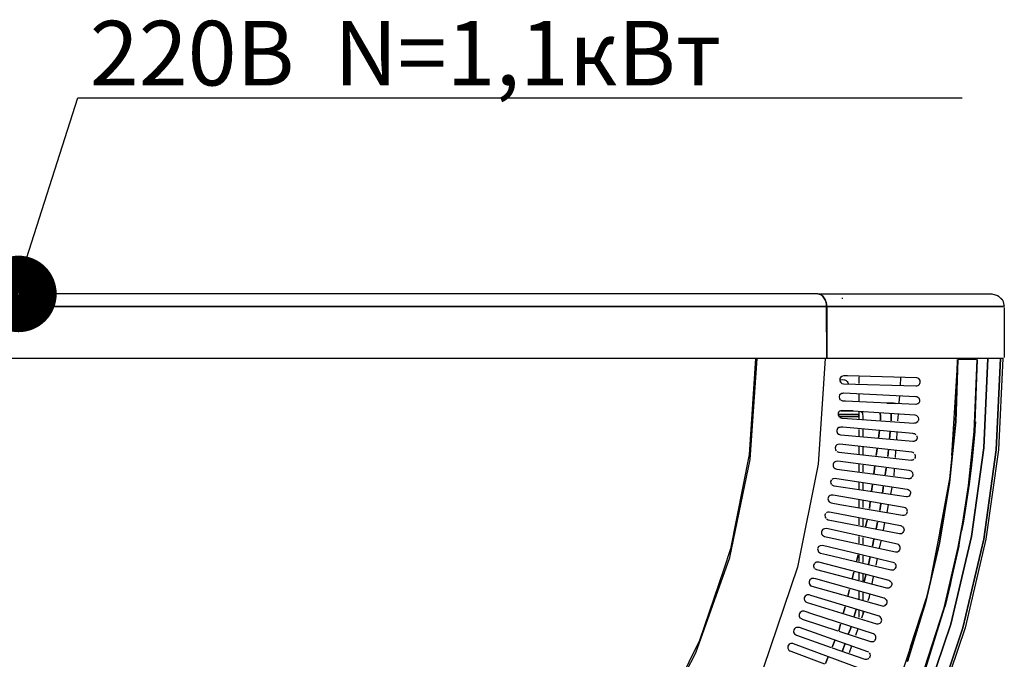
# Model space of a CAD drawing. Units: millimetres. Extents: x 0 to 1220, y -851 to 170.
# Drawn here: x 610 to 1220, y -226 to 170 of the extents above; entities that cross this region are included whole.
import ezdxf

# ---------------------------------------------------------------- set-up
doc = ezdxf.new("R2010")
doc.units = ezdxf.units.MM
doc.layers.add('electr', color=3, linetype='Continuous')
doc.layers.add('PLAN', color=10, linetype='Continuous')
doc.styles.add('Тонкий прямой', font='txt', dxfattribs={"height": 150})

msp = doc.modelspace()

# ---------------------------------------------------------------- linework, layer by layer
at = {"layer": 'electr', "color": 3}
msp.add_lwpolyline([(609.7, 6.9), (646.27, 121.3), (1193.93, 121.3)], dxfattribs=at)
at = {"layer": 'electr', "color": 3, "const_width": 23.43}
msp.add_lwpolyline([(597.53, -0.14, 1), (621.47, -0.14, 1)], format="xyb", close=True, dxfattribs=at)
at = {"layer": 'PLAN', "linetype": 'Continuous'}
for points in [[(1107.41, -1.51), (1108.01, -2.03), (1106.82, -0.99), (1106.22, -0.62), (1104.43, -0.11), (1103.84, 0), (610.5, -0.14), (610.5, -8), (610.5, -22), (595.5, -22)], [(1106.22, -0.62), (1104.43, 0), (1211.66, 0), (1212.26, -0.07), (1215.83, -1.03), (1216.43, -1.5), (1218.81, -3.88)], [(595.7, -40), (1110, -40), (1109.99, -7.88), (1109.86, -6.69), (1109.68, -5.5), (1109.07, -3.71), (1108.7, -3.12), (1107.89, -1.93), (1108.7, -3.12), (1109.07, -3.71), (1109.68, -5.5), (1109.86, -6.69), (1109.79, -8), (610.6, -8), (1109.79, -8)], [(1119.33, -2.69), (1119.92, -2.77)], [(1216.26, -1.33), (1218.64, -3.71), (1219.01, -4.31), (1219.97, -7.88)], [(1110, -8.48), (1110, -39.46)], [(1219.4, -8), (1110.39, -8), (1219.4, -8)], [(1220, -8.48), (1220, -39.46)], [(579.02, -495.93), (641.57, -495.88), (702.93, -487.45), (708.29, -485.95), (763.1, -470.59), (820.28, -445.74), (873.3, -413.5), (874.49, -412.58), (922.25, -373.65), (958.41, -334.92), (964.52, -328.37), (1000.27, -277.74), (1029.03, -222.34), (1050.03, -163.36), (1062.67, -102.6), (1067, -40.05)], [(1066, -40.05), (1062.08, -99.62), (1050.47, -158), (1046.02, -171.11), (1031.25, -214.59), (1004.77, -268.21), (971.72, -317.65), (932.28, -362.59), (887.6, -401.77), (838.15, -434.8), (784.54, -461.27), (729.14, -480.08)], [(1109, -40.05), (1104.64, -105.58), (1091.94, -169.32), (1070.86, -231.27), (1042.05, -289.65), (1005.81, -343.86), (962.97, -392.71)], [(1209.81, -40.05), (1207.24, -95.45), (1199.59, -150.26), (1186.81, -204.47), (1169.22, -256.89), (1146.84, -307.52), (1119.96, -355.77), (1088.52, -401.64), (1052.83, -444.53), (1014.11, -483.25), (1052.83, -444.53), (1088.52, -401.64), (1119.96, -355.77), (1146.84, -307.52), (1169.22, -256.89), (1186.81, -204.47), (1199.59, -150.26), (1207.24, -95.45), (1209.81, -40.05)], [(1217.73, -40.05), (1215.06, -96.64), (1207.29, -152.04), (1194.35, -206.85), (1176.55, -259.87), (1153.9, -311.1), (1126.69, -359.94), (1094.84, -406.41), (1059.22, -449.3), (1056.86, -451.68), (1019.93, -488.62), (1056.86, -451.68), (1059.22, -449.3), (1094.84, -406.41), (1126.69, -359.94), (1153.9, -311.1), (1176.55, -259.87), (1194.35, -206.85), (1207.29, -152.04), (1215.06, -96.64), (1217.73, -40.05)], [(1219, -40.05), (1216.34, -96.64), (1208.6, -152.04), (1195.69, -206.85), (1177.67, -260.46), (1155.02, -311.69), (1127.81, -360.54), (1123.74, -366.5), (1095.99, -407), (1059.85, -450.49), (1020.53, -489.81)], [(1110.39, -40), (1219.4, -40)], [(1160.11, -227.7), (1171.19, -191.36), (1179.87, -154.43), (1186.14, -116.9), (1189.9, -79.37), (1190.99, -40.65), (1189.64, -79.37), (1185.87, -116.9), (1179.6, -154.43), (1170.92, -191.36), (1159.83, -227.7)], [(1187.55, -100.22), (1191.26, -40.65), (1189.9, -79.37), (1186.14, -116.9), (1179.87, -154.43), (1171.19, -191.36), (1160.11, -227.7)], [(1165.69, -247.36), (1182.68, -194.34), (1191.5, -156.81), (1194.4, -141.32), (1197.88, -118.68), (1201.38, -85.33), (1203.13, -40.65), (1201.38, -85.33), (1197.88, -118.68), (1194.4, -141.32), (1191.5, -156.81), (1182.68, -194.34), (1165.69, -247.36)], [(1171.5, -231.87), (1182.96, -194.34), (1191.77, -156.81), (1192.71, -151.45), (1198.14, -118.68), (1202.03, -79.96), (1203.39, -40.65)], [(1191.26, -40.5), (1202.72, -40.5)], [(1194.38, -40.48), (1201.53, -40.5)], [(1118.33, -54.56), (1119.33, -55.53), (1120.52, -55.87), (1165.2, -57.04), (1165.79, -56.96), (1166.39, -56.82), (1166.98, -56.48), (1167.58, -55.91), (1167.73, -55.54), (1167.91, -54.94), (1167.95, -54.35), (1167.8, -53.75), (1167.52, -53.16), (1166.98, -52.59), (1166.39, -52.29), (1165.79, -52.11), (1122.9, -50.93), (1120.52, -50.89), (1119.33, -51.18), (1118.5, -51.97), (1118.25, -52.56), (1118.07, -53.16), (1118.13, -53.75), (1118.28, -54.35), (1118.69, -54.94)], [(1118.13, -53.58), (1118.73, -53.34), (1119.92, -53.02), (1121.11, -53.29), (1121.71, -53.45), (1122.04, -53.75), (1122.63, -54.35), (1123.08, -54.94), (1123.24, -55.54)], [(1130, -51.37), (1130, -55.54)], [(1155.81, -51.97), (1155.48, -56.73)], [(1118.59, -62.09), (1118.01, -62.69), (1117.65, -63.88), (1117.91, -65.07), (1118.44, -65.67)], [(1118.13, -62.51), (1118.73, -61.97), (1119.33, -61.66), (1119.92, -61.53), (1120.52, -61.46), (1165.2, -63.56), (1165.79, -63.73), (1166.39, -63.96), (1166.98, -64.48), (1167.32, -65.07), (1167.55, -65.67), (1167.52, -66.26), (1167.43, -66.86), (1166.98, -67.68), (1166.39, -68.13), (1165.79, -68.41), (1165.2, -68.52), (1121.71, -66.53), (1119.92, -66.42), (1118.73, -65.99)], [(1130, -62.09), (1130, -66.86)], [(1155.02, -63.28), (1154.73, -67.45)], [(1117.81, -72.82), (1117.36, -73.41), (1117.16, -74.01), (1117.09, -74.6), (1117.2, -75.2), (1117.44, -75.79), (1117.96, -76.39)], [(1117.54, -73.05), (1118.13, -72.53), (1118.73, -72.22), (1119.92, -72.04), (1164.6, -75.07), (1165.79, -75.48)], [(1126.47, -72.49), (1118.73, -72.49), (1126.47, -72.49)], [(1130, -72.82), (1130.01, -74.81), (1130.01, -77.58)], [(1131.24, -72.91), (1131.79, -73.41), (1132.15, -74.01), (1132.27, -74.6), (1132.31, -75.79), (1132.31, -77.58)], [(1152.69, -67.96), (1151.3, -67.73), (1147.32, -67.73), (1151.49, -67.76), (1152.69, -67.96)], [(1129.45, -74.8), (1117.54, -74.8), (1129.45, -74.8)], [(1118.13, -76.04), (1129.45, -76.04)], [(1118.13, -76.59), (1119.33, -77), (1122.9, -77.25), (1164, -80.04), (1164.6, -79.99), (1165.2, -79.87), (1165.79, -79.58), (1166.39, -79.06)], [(1130, -75.2), (1130, -75.79), (1130, -75.2)], [(1143.22, -74.01), (1143.31, -75.79), (1143.36, -78.18), (1143.31, -75.79), (1143.22, -74.01)], [(1149.85, -74.6), (1149.85, -78.77), (1149.85, -74.6)], [(1154.24, -74.6), (1153.95, -78.77)], [(1166.09, -75.79), (1166.61, -76.39), (1166.89, -77.58), (1166.77, -78.18), (1166.57, -78.77), (1166.03, -79.37)], [(1165.2, -87.27), (1164.6, -86.83), (1164, -86.64), (1163.41, -86.53), (1119.92, -82.67), (1118.73, -82.62), (1118.13, -82.73), (1117.54, -82.9), (1116.78, -83.54), (1116.48, -84.13), (1116.26, -84.73), (1116.3, -85.33), (1116.4, -85.92), (1116.76, -86.52), (1117.26, -87.11)], [(1130.01, -84.13), (1130.01, -88.3)], [(1132.31, -84.13), (1132.31, -88.3)], [(1142.65, -84.73), (1142.04, -89.5), (1142.65, -84.73)], [(1149.26, -85.33), (1148.82, -90.09), (1149.26, -85.33)], [(1202.1, -79.29), (1199.68, -106.17), (1198.26, -117.91), (1202.1, -79.29)], [(1201.78, -82.94), (1201.66, -85.33), (1199.87, -104.62)], [(1165.63, -87.71), (1165.86, -88.3), (1165.99, -88.9), (1165.94, -89.5), (1165.75, -90.09), (1165.2, -90.87), (1164.6, -91.26), (1164, -91.44), (1163.41, -91.53), (1118.73, -87.59), (1118.13, -87.44), (1117.54, -87.22), (1116.94, -86.73)], [(1153.45, -85.92), (1153.16, -90.09)], [(1164, -98.68), (1163.41, -98.28), (1162.81, -98.08), (1118.13, -93.15), (1116.94, -93.28), (1116.35, -93.57), (1115.6, -94.26), (1115.19, -95.45), (1115.39, -96.64), (1115.87, -97.24)], [(1130.01, -94.86), (1130.01, -99.03)], [(1132.31, -94.86), (1132.31, -99.62)], [(1141.2, -96.05), (1140.67, -100.22), (1141.2, -96.05)], [(1148.2, -96.64), (1147.81, -100.81), (1148.2, -96.64)], [(1152.67, -97.24), (1152.38, -101.41)], [(1116.35, -97.69), (1117.54, -98.11), (1162.22, -102.99), (1162.81, -102.92), (1163.41, -102.76), (1164, -102.38)], [(1164.36, -99.03), (1164.67, -99.62), (1164.88, -100.22), (1164.71, -101.41), (1164.34, -102)], [(1163.07, -113.32), (1163.31, -112.73), (1163.48, -112.13), (1163.29, -110.94), (1162.83, -110.34), (1162.22, -109.83), (1161.62, -109.59), (1161.03, -109.43), (1116.94, -103.68), (1115.75, -103.78), (1115.16, -104.04), (1114.7, -104.39), (1114.26, -104.98), (1114.01, -105.58), (1113.97, -106.17), (1114.05, -106.77), (1114.31, -107.37), (1114.56, -107.69), (1115.16, -108.22), (1115.75, -108.47), (1116.35, -108.64), (1160.43, -114.4), (1161.03, -114.39), (1161.62, -114.31), (1162.22, -114.08), (1162.81, -113.62)], [(1130.01, -105.58), (1130.01, -110.34)], [(1132.31, -106.17), (1132.31, -110.34)], [(1139.83, -106.77), (1139.22, -111.54), (1139.83, -106.77)], [(1146.81, -107.96), (1146.19, -112.13), (1146.81, -107.96)], [(1151.88, -108.56), (1151.6, -112.73)], [(1112.94, -115.11), (1112.46, -116.3), (1112.59, -117.49), (1113.01, -118.09)], [(1113.37, -114.75), (1113.96, -114.32), (1115.16, -114.15), (1116.35, -114.3), (1159.83, -120.91), (1160.43, -121.14), (1161.16, -121.66), (1161.62, -122.26), (1161.81, -122.85), (1161.86, -123.45), (1161.77, -124.05), (1161.49, -124.64), (1161.03, -125.24), (1160.43, -125.59), (1159.83, -125.77), (1159.24, -125.82), (1114.56, -119.08), (1113.37, -118.57)], [(1186.23, -113.32), (1179.92, -147.87)], [(1130.01, -116.9), (1130.01, -121.07)], [(1132.31, -116.9), (1132.31, -121.66)], [(1138.38, -118.09), (1137.84, -122.26), (1138.38, -118.09)], [(1145.21, -118.68), (1144.5, -123.45), (1145.21, -118.68)], [(1150.4, -119.88), (1149.53, -124.05)], [(1185.97, -116.29), (1174.56, -175.87)], [(1198.26, -117.91), (1194.76, -140.73), (1193.53, -146.68)], [(1159.26, -136.56), (1159.68, -135.96), (1159.93, -135.36), (1160.03, -134.77), (1159.94, -134.17), (1159.77, -133.58), (1159.27, -132.98), (1158.64, -132.54), (1158.05, -132.29), (1113.96, -124.65), (1113.37, -124.62), (1112.77, -124.68), (1112.18, -124.84), (1111.62, -125.24), (1111.13, -125.83), (1110.86, -126.43), (1110.8, -127.02), (1110.85, -127.62), (1111.08, -128.22), (1111.58, -128.92), (1112.77, -129.51), (1118.13, -130.45), (1156.86, -137.15), (1157.45, -137.18), (1158.05, -137.15), (1158.64, -136.92), (1159.24, -136.58)], [(1130.01, -127.62), (1130.01, -132.39)], [(1132.31, -128.22), (1132.31, -132.39)], [(1137, -128.81), (1136.47, -132.98), (1137, -128.81)], [(1143.53, -130), (1142.91, -134.17), (1143.53, -130)], [(1148.17, -130.6), (1147.17, -135.36)], [(1109.36, -135.96), (1109.07, -136.56), (1108.87, -137.15), (1108.98, -138.34), (1109.39, -138.94)], [(1109.79, -135.59), (1110.39, -135.18), (1110.99, -135.08), (1111.58, -135.04), (1112.77, -135.21), (1155.66, -143.55), (1156.26, -143.76), (1156.86, -144.05)], [(1109.79, -139.42), (1110.99, -139.96), (1155.07, -148.51), (1156.26, -148.43), (1156.86, -148.05), (1157.45, -147.54)], [(1130.01, -138.94), (1130.01, -143.11)], [(1132.31, -139.53), (1132.31, -143.7)], [(1135.1, -140.13), (1134.03, -144.3), (1135.1, -140.13)], [(1154.77, -159.19), (1155.24, -158.6), (1155.55, -158), (1155.59, -157.41), (1155.56, -156.81), (1155.31, -156.21), (1154.92, -155.62), (1154.47, -155.31), (1153.88, -155), (1109.79, -145.42), (1108.6, -145.46), (1108.01, -145.73), (1107.46, -146.09), (1107.07, -146.68), (1106.76, -147.28), (1106.8, -148.47), (1107.09, -149.07), (1107.41, -149.56), (1108.01, -149.96), (1108.6, -150.26), (1111.58, -150.92), (1152.69, -159.79), (1153.88, -159.73), (1154.47, -159.38), (1155.07, -158.94)], [(1141.57, -141.32), (1140.66, -145.49), (1141.57, -141.32)], [(1145.81, -141.92), (1144.94, -146.09)], [(1157.21, -144.3), (1157.61, -144.9), (1157.86, -145.49), (1157.91, -146.09), (1157.87, -146.68), (1157.58, -147.28), (1157.12, -147.87)], [(1130.01, -150.26), (1130.01, -154.43)], [(1132.31, -150.85), (1132.31, -155.02)], [(1139.24, -152.04), (1138.34, -156.21), (1139.24, -152.04)], [(1105.42, -156.21), (1104.83, -156.81), (1104.51, -157.41), (1104.42, -158), (1104.44, -158.6), (1104.63, -159.19), (1105.03, -159.84), (1105.62, -160.26), (1106.22, -160.58), (1109.79, -161.45), (1149.71, -170.94), (1150.3, -171.01), (1150.9, -170.99), (1151.49, -170.88), (1152.1, -170.51), (1152.64, -169.92), (1152.97, -169.32), (1153.04, -168.72), (1153.02, -168.13), (1152.81, -167.53), (1152.44, -166.94)], [(1105.03, -156.45), (1106.22, -155.77), (1107.41, -155.74), (1130.64, -161.27), (1150.9, -166.08), (1151.49, -166.31), (1152.09, -166.64)], [(1143.44, -153.24), (1142.57, -157.41)], [(1186.78, -179.45), (1183.07, -193.99), (1186.62, -180.04), (1191.91, -156.2), (1183.07, -193.99)], [(1129.6, -161.58), (1128.53, -165.75), (1129.6, -161.58)], [(1130.01, -161.58), (1130.01, -165.75)], [(1132.31, -162.17), (1132.31, -166.34)], [(1136.91, -162.77), (1135.88, -167.53), (1136.91, -162.77)], [(1141.21, -163.96), (1140.34, -168.13)], [(1102.36, -166.94), (1102.03, -167.53), (1101.87, -168.13), (1101.87, -168.72), (1101.99, -169.32), (1102.34, -169.92)], [(1102.65, -166.61), (1103.24, -166.26), (1103.84, -166.04), (1105.03, -166.06), (1148.52, -177.38), (1149.11, -177.71), (1149.75, -178.25), (1150.1, -178.85), (1150.25, -179.45), (1150.25, -180.04), (1150.12, -180.64), (1149.71, -181.36), (1149.11, -181.82), (1148.52, -182.17), (1147.32, -182.18), (1103.84, -170.92), (1102.65, -170.3)], [(1146.73, -189.36), (1146.13, -188.82), (1145.54, -188.5), (1103.24, -176.56), (1102.05, -176.26), (1100.86, -176.27), (1100.26, -176.6), (1099.66, -177.06), (1099.3, -177.66), (1099.1, -178.25), (1099.1, -178.85), (1099.18, -179.45), (1099.52, -180.04), (1100.1, -180.64)], [(1126.85, -172.3), (1125.78, -176.47), (1126.85, -172.3)], [(1130.01, -172.89), (1130.01, -177.06)], [(1132.31, -173.49), (1132.31, -177.66)], [(1134.33, -174.08), (1133.13, -178.25), (1134.33, -174.08)], [(1138.85, -175.28), (1137.98, -179.45)], [(1099.67, -180.31), (1100.26, -180.73), (1100.86, -181.08), (1144.35, -193.3), (1144.94, -193.33), (1145.54, -193.23), (1146.13, -192.98), (1146.73, -192.41)], [(1096.69, -190.5), (1097.88, -191.24), (1140.77, -204.31), (1141.96, -204.41), (1142.56, -204.18), (1143.15, -203.83), (1143.67, -203.27), (1143.9, -202.68), (1144.07, -202.08), (1143.98, -201.49), (1143.82, -200.89), (1143.15, -200.03), (1142.56, -199.69), (1141.96, -199.44), (1100.26, -186.74), (1099.07, -186.43), (1097.88, -186.44), (1097.29, -186.76), (1096.71, -187.19), (1096.34, -187.79), (1096.13, -188.38), (1096.11, -188.98), (1096.19, -189.57), (1096.51, -190.17), (1097.08, -190.76)], [(1124.1, -183.02), (1123.03, -187.19), (1124.1, -183.02)], [(1130.01, -184.21), (1130.01, -188.98)], [(1132.31, -184.81), (1132.31, -189.57)], [(1136.61, -186), (1136.24, -187.79), (1135.4, -190.17)], [(1146.41, -188.98), (1146.88, -189.57), (1147.17, -190.17), (1147.28, -190.76), (1147.22, -191.36), (1147.05, -191.96), (1146.6, -192.55)], [(1171.63, -188.38), (1161.79, -218.76)], [(1121.35, -193.74), (1120.28, -197.91), (1121.35, -193.74)], [(1170.9, -191.36), (1151.5, -249.74)], [(1139.91, -214.59), (1140.29, -214), (1140.5, -213.4), (1140.53, -212.81), (1140.45, -212.21), (1140.15, -211.61), (1139.6, -211.02), (1138.98, -210.62), (1101.46, -198.29), (1096.09, -196.55), (1094.9, -196.48), (1093.51, -197.32), (1093.12, -197.91), (1092.95, -198.51), (1092.91, -199.1), (1093.03, -199.7), (1093.48, -200.59), (1094.31, -201.13), (1094.9, -201.41), (1116.94, -208.63)], [(1128.16, -195.53), (1126.96, -199.7), (1128.16, -195.53)], [(1130.01, -196.13), (1130.01, -200.3)], [(1132.85, -197.32), (1131.58, -200.89)], [(1132.31, -196.72), (1132.31, -198.51)], [(1136.01, -221.96), (1135.41, -221.59), (1093.12, -206.71), (1092.52, -206.57), (1091.92, -206.53), (1091.33, -206.57), (1090.73, -206.85), (1090.05, -207.44), (1089.64, -208.04), (1089.5, -209.23), (1089.69, -209.83), (1090.05, -210.58), (1091.33, -211.39), (1112.77, -218.9)], [(1118.6, -204.47), (1117.5, -208.64), (1118.6, -204.47)], [(1125.08, -206.25), (1124.68, -207.44), (1123.61, -210.42), (1124.68, -207.44), (1125.08, -206.25)], [(1178.9, -206.18), (1179.49, -205.76)], [(1179.49, -204.31), (1180.09, -203.8)], [(1117.54, -208.82), (1137.2, -215.26), (1138.39, -215.36), (1138.98, -215.19), (1139.58, -214.89)], [(1129.25, -207.44), (1127.76, -211.61)], [(1177.11, -211.78), (1177.71, -211.64)], [(1177.71, -209.91), (1178.3, -209.68)], [(1178.3, -208.05), (1178.9, -207.72)], [(1131.24, -232.28), (1089.54, -216.69), (1088.95, -216.54), (1088.35, -216.48), (1087.75, -216.52), (1087.16, -216.79), (1086.75, -216.98), (1086.32, -217.57), (1085.98, -218.17), (1085.89, -219.36), (1086.56, -220.61), (1087.16, -221.03), (1087.75, -221.36), (1108.6, -229.16)], [(1115.06, -214.59), (1113.34, -218.76), (1115.06, -214.59)], [(1113.37, -219.11), (1133.62, -226.2), (1134.81, -226.28), (1135.41, -226.07), (1136.01, -225.69)], [(1121.24, -216.98), (1119.74, -221.15), (1121.24, -216.98)], [(1125.43, -218.17), (1123.94, -222.34)], [(1174.73, -219.24), (1175.32, -219.47)], [(1175.32, -217.37), (1175.92, -217.51)], [(1175.92, -215.51), (1176.51, -215.55)], [(1176.51, -213.64), (1177.11, -213.59)], [(1110.89, -224.72), (1109.18, -228.89), (1110.89, -224.72)], [(1136.34, -222.34), (1136.72, -222.93), (1136.89, -224.12), (1136.68, -224.72), (1136.38, -225.32)], [(1172.94, -224.83), (1173.54, -225.35)], [(1173.54, -222.97), (1174.13, -223.39)], [(1174.13, -221.1), (1174.73, -221.43)]]:
    msp.add_lwpolyline(points, dxfattribs=at)

# ---------------------------------------------------------------- texts
at = {"layer": 'electr', "color": 3, "style": 'Тонкий прямой'}
msp.add_text('220В  N=1,1кВт', height=40, dxfattribs=at).set_placement((653.72, 128.89))

doc.saveas('drawing.dxf')
